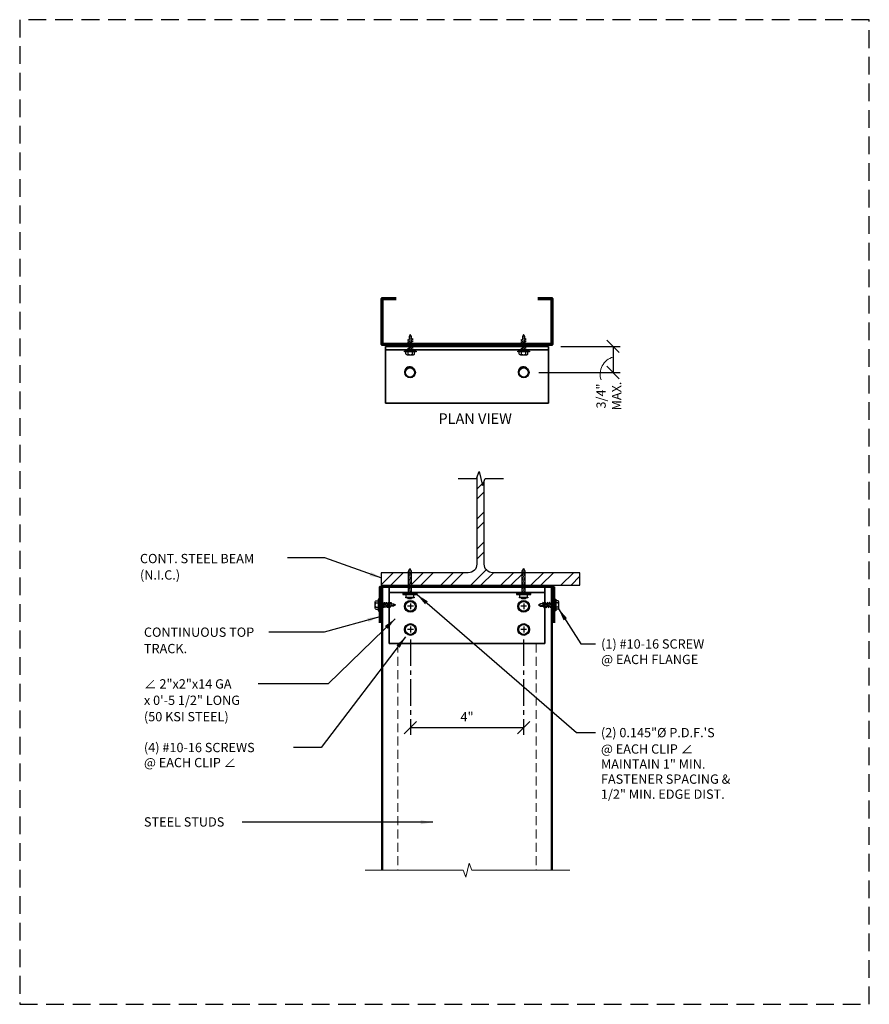
# Model space of a CAD drawing. Extents: x 0 to 30, y 0 to 34.8.
import ezdxf
from ezdxf.enums import TextEntityAlignment as Align

# ---------------------------------------------------------------- set-up
doc = ezdxf.new("R2010")
doc.units = 0
doc.header["$LTSCALE"] = 1.25
doc.header["$MEASUREMENT"] = 0
for name, pattern in [('CENTER2', [1.125, 0.75, -0.125, 0.125, -0.125]), ('DASHED', [0.75, 0.5, -0.25]), ('HIDDEN', [0.375, 0.25, -0.125])]:
    doc.linetypes.add(name, pattern=pattern)
doc.layers.get('0').update_dxf_attribs({"linetype": 'CONTINUOUS'})
doc.layers.get('DEFPOINTS').update_dxf_attribs({"linetype": 'CONTINUOUS'})
for name, color, linetype, lineweight in [('Clip Angle', 10, 'CONTINUOUS', 35), ('Hatch', 11, 'CONTINUOUS', 13), ('Heavy', 7, 'CONTINUOUS', 70), ('Screw', 3, 'CONTINUOUS', 25), ('Steel Stud', 6, 'CONTINUOUS', 50), ('Steel Stud Hidden', 5, 'HIDDEN', 18), ('Text', 4, 'CONTINUOUS', 18)]:
    doc.layers.add(name, color=color, linetype=linetype, lineweight=lineweight)
doc.layers.add('NO-PLOT', color=15, linetype='CONTINUOUS', plot=False)
doc.styles.add('SIMPLEX', font='simplex.shx')
doc.dimstyles.new('STANDARD_4_3', dxfattribs={"dimscale": 4, "dimtxt": 0.082031, "dimasz": 0.109375, "dimexe": 0.0625, "dimexo": 0.0625, "dimgap": 0.046875, "dimtad": 1, "dimdec": 4, "dimzin": 3, "dimdsep": 46, "dimlunit": 4, "dimtxsty": 'SIMPLEX', "dimblk1": 'OBLIQUE', "dimblk2": 'OBLIQUE', "dimsah": 1, "dimcen": 0.0625, "dimclrd": 256, "dimclre": 256, "dimclrt": 256, "dimadec": 0, "dimazin": 0, "dimtfac": 1, "dimtdec": 4, "dimtix": 1, "dimtmove": 2, "dimatfit": 3, "dimfxl": 0, "dimtvp": 1.2, "dimfrac": 2, "dimtolj": 1, "dimtzin": 0, "dimarcsym": 0})

# ---------------------------------------------------------------- blocks, each defined once
blk = doc.blocks.new('_OBLIQUE')
at = {"color": 0, "linetype": 'ByBlock'}
blk.add_line((-0.5, -0.5), (0.5, 0.5), dxfattribs=at)
blk = doc.blocks.new('Screw - Top')
at = {"color": 0, "linetype": 'ByBlock'}
for p, q in [((0.106, 0), (-0.103, 0)), ((0.002, 0.104), (0.002, -0.104))]:
    blk.add_line(p, q, dxfattribs=at)
for radius in [0.207, 0.175]:
    blk.add_circle((0.002, 0), radius, dxfattribs=at)
blk = doc.blocks.new('PDF - Side')
at = {"layer": 'Hatch'}
h = blk.add_hatch(dxfattribs=at)
h.set_pattern_fill('ANSI31', color=256, scale=0.33333, angle=30, style=0)
h.set_pattern_definition([(75, (-115.90409, -121.723446), (-0.040246507, 0.010784019), [])])
h.paths.add_polyline_path([(-0.05, -0.752), (0, -0.852), (0.05, -0.752), (0.05, 0.031), (-0.05, 0.031)])
at = {"color": 0, "linetype": 'ByBlock'}
for p, q in [((-0.132, 0.16), (-0.132, 0.074)), ((0.133, 0.16), (0.133, 0.074)), ((-0.05, -0.752), (0, -0.852)), ((0.05, -0.752), (0, -0.852))]:
    blk.add_line(p, q, dxfattribs=at)
for points in [[(0.25, 0.031), (-0.25, 0.031), (-0.25, 0.074), (0.25, 0.074)], [(-0.142, 0.16), (0.143, 0.16), (0.143, 0.188), (-0.142, 0.188)], [(-0.071, 0.188), (0.071, 0.188), (0.055, 0.217), (-0.055, 0.217)]]:
    blk.add_lwpolyline(points, close=True, dxfattribs=at)
for points in [[(-0.05, 0.031), (-0.05, -0.752)], [(0.05, 0.031), (0.05, -0.752)]]:
    blk.add_lwpolyline(points, dxfattribs=at)
blk = doc.blocks.new('*D15')
at = {"layer": 'DEFPOINTS', "color": 0}
for p in [(18.859, 23.22), (20.953, 23.22), (18.079, 22.299)]:
    blk.add_point(p, dxfattribs=at)
at = {"layer": 'Text', "lineweight": -2}
for p, q in [((19.109, 23.22), (21.203, 23.22)), ((20.953, 23.22), (20.953, 22.299)), ((18.329, 22.299), (21.203, 22.299))]:
    blk.add_line(p, q, dxfattribs=at)
at = {"layer": 'Text', "lineweight": -2, "xscale": 0.4375, "yscale": 0.4375, "zscale": 0.4375}
for p, rotation in [((20.953, 23.22), 90), ((20.953, 22.299), 270)]:
    blk.add_blockref('_OBLIQUE', p, dxfattribs=dict(at, rotation=rotation))
at = {"layer": 'Text', "insert": (20.802, 21.468), "char_height": 0.3281, "attachment_point": 5, "rotation": 90, "style": 'SIMPLEX'}
blk.add_mtext('\\A1;3/4"\\PMAX.', dxfattribs=at)
blk = doc.blocks.new('PDF - TOP')
at = {"layer": 'Screw'}
for radius in [0.149, 0.128]:
    blk.add_circle((0, 0), radius, dxfattribs=at)
blk.add_arc((-0.013, 0.016), 0.149, 35.7933, 220.9309, dxfattribs=at)
blk = doc.blocks.new('Screw - Side')
at = {"color": 0, "linetype": 'ByBlock'}
for p, q in [((-0.152, 0.135), (-0.152, 0.05)), ((0.114, 0.155), (-0.114, 0.155)), ((-0.076, 0.135), (-0.076, 0.05)), ((0.076, 0.135), (0.076, 0.05)), ((0.153, 0.135), (0.153, 0.05))]:
    blk.add_line(p, q, dxfattribs=at)
for points in [[(-0.207, 0.05), (0.207, 0.05), (0.207, 0.031), (-0.207, 0.031), (-0.207, 0.05)], [(-0.044, 0.031), (-0.044, -0.076)], [(0.044, -0.038), (0.044, 0.031)], [(-0.044, -0.076), (-0.095, -0.095), (-0.044, -0.114), (-0.044, -0.152)], [(-0.044, -0.152), (-0.095, -0.171), (-0.044, -0.19), (-0.044, -0.228)], [(-0.044, -0.228), (-0.095, -0.247), (-0.044, -0.266), (-0.044, -0.304)], [(-0.044, -0.304), (-0.095, -0.323), (-0.044, -0.342), (-0.044, -0.38)], [(0.044, -0.114), (0.044, -0.076), (0.095, -0.057), (0.044, -0.038)], [(0.044, -0.19), (0.044, -0.152), (0.095, -0.133), (0.044, -0.114)], [(0.044, -0.266), (0.044, -0.228), (0.095, -0.209), (0.044, -0.19)], [(0.044, -0.342), (0.044, -0.304), (0.095, -0.285), (0.044, -0.266)], [(0.044, -0.418), (0.044, -0.38), (0.095, -0.361), (0.044, -0.342)], [(-0.044, -0.38), (-0.095, -0.399), (-0.044, -0.418), (-0.044, -0.456)], [(-0.044, -0.456), (-0.044, -0.492), (0, -0.562), (0.044, -0.492), (0.044, -0.418)]]:
    blk.add_lwpolyline(points, dxfattribs=at)
for centre, radius, start, end in [((-0.114, 0.109), 0.0459, 33.8901, 146.1099), ((0, 0.002), 0.153, 60.1583, 119.8417), ((0.114, 0.109), 0.0459, 33.8901, 146.1099)]:
    blk.add_arc(centre, radius, start, end, dxfattribs=at)
at = {"layer": 'Hatch'}
for p, q in [((-0.044, -0.076), (0.044, -0.038)), ((-0.044, -0.114), (0.044, -0.076)), ((-0.044, -0.152), (0.044, -0.114)), ((-0.044, -0.19), (0.044, -0.152)), ((-0.044, -0.228), (0.044, -0.19)), ((-0.044, -0.266), (0.044, -0.228)), ((-0.044, -0.304), (0.044, -0.266)), ((-0.044, -0.342), (0.044, -0.304)), ((-0.044, -0.38), (0.044, -0.342)), ((-0.044, -0.418), (0.044, -0.38)), ((0, -0.562), (0.018, -0.391))]:
    blk.add_line(p, q, dxfattribs=at)
blk = doc.blocks.new('*D16')
at = {"layer": 'DEFPOINTS', "color": 0}
for p in [(13.795, 13.128), (17.795, 13.128), (17.795, 9.764)]:
    blk.add_point(p, dxfattribs=at)
at = {"layer": 'Text', "linetype": 'CENTER2', "lineweight": -2}
for p, q in [((13.795, 12.878), (13.795, 9.514)), ((17.795, 12.878), (17.795, 9.514))]:
    blk.add_line(p, q, dxfattribs=at)
at = {"layer": 'Text', "lineweight": -2}
blk.add_line((13.795, 9.764), (17.795, 9.764), dxfattribs=at)
at = {"layer": 'Text', "lineweight": -2, "xscale": 0.4375, "yscale": 0.4375, "zscale": 0.4375, "rotation": 180}
blk.add_blockref('_OBLIQUE', (13.795, 9.764), dxfattribs=at)
at = {"layer": 'Text', "lineweight": -2, "xscale": 0.4375, "yscale": 0.4375, "zscale": 0.4375}
blk.add_blockref('_OBLIQUE', (17.795, 9.764), dxfattribs=at)
at = {"layer": 'Text', "insert": (15.795, 10.147), "char_height": 0.3281, "attachment_point": 5, "style": 'SIMPLEX'}
blk.add_mtext('\\A1;4"', dxfattribs=at)
blk = doc.blocks.new('*U4')
at = {"color": 0, "linetype": 'ByBlock'}
for p, q in [((-0.152, 0.135), (-0.152, 0.05)), ((0.114, 0.155), (-0.114, 0.155)), ((-0.076, 0.135), (-0.076, 0.05)), ((0.076, 0.135), (0.076, 0.05)), ((0.153, 0.135), (0.153, 0.05))]:
    blk.add_line(p, q, dxfattribs=at)
for points in [[(-0.207, 0.05), (0.207, 0.05), (0.207, 0.031), (-0.207, 0.031), (-0.207, 0.05)], [(-0.044, 0.031), (-0.044, -0.076)], [(0.044, -0.038), (0.044, 0.031)], [(-0.044, -0.076), (-0.095, -0.095), (-0.044, -0.114), (-0.044, -0.152)], [(-0.044, -0.152), (-0.095, -0.171), (-0.044, -0.19), (-0.044, -0.228)], [(-0.044, -0.228), (-0.095, -0.247), (-0.044, -0.266), (-0.044, -0.304)], [(-0.044, -0.304), (-0.095, -0.323), (-0.044, -0.342), (-0.044, -0.38)], [(0.044, -0.114), (0.044, -0.076), (0.095, -0.057), (0.044, -0.038)], [(0.044, -0.19), (0.044, -0.152), (0.095, -0.133), (0.044, -0.114)], [(0.044, -0.266), (0.044, -0.228), (0.095, -0.209), (0.044, -0.19)], [(0.044, -0.342), (0.044, -0.304), (0.095, -0.285), (0.044, -0.266)], [(0.044, -0.418), (0.044, -0.38), (0.095, -0.361), (0.044, -0.342)], [(-0.044, -0.38), (-0.095, -0.399), (-0.044, -0.418), (-0.044, -0.456)], [(-0.044, -0.456), (-0.044, -0.492), (0, -0.562), (0.044, -0.492), (0.044, -0.418)]]:
    blk.add_lwpolyline(points, dxfattribs=at)
for centre, radius, start, end in [((-0.114, 0.109), 0.0459, 33.8901, 146.1099), ((0, 0.002), 0.153, 60.1583, 119.8417), ((0.114, 0.109), 0.0459, 33.8901, 146.1099)]:
    blk.add_arc(centre, radius, start, end, dxfattribs=at)
at = {"layer": 'Hatch'}
for p, q in [((-0.044, -0.076), (0.044, -0.038)), ((-0.044, -0.114), (0.044, -0.076)), ((-0.044, -0.152), (0.044, -0.114)), ((-0.044, -0.19), (0.044, -0.152)), ((-0.044, -0.228), (0.044, -0.19)), ((-0.044, -0.266), (0.044, -0.228)), ((-0.044, -0.304), (0.044, -0.266)), ((-0.044, -0.342), (0.044, -0.304)), ((-0.044, -0.38), (0.044, -0.342)), ((-0.044, -0.418), (0.044, -0.38)), ((0, -0.562), (0.018, -0.391))]:
    blk.add_line(p, q, dxfattribs=at)

msp = doc.modelspace()

# ---------------------------------------------------------------- hatches: boundary and pattern name
at = {"layer": 'Hatch'}
h = msp.add_hatch(dxfattribs=at)
h.set_pattern_fill('ANSI32', color=256, scale=2, style=0)
h.set_pattern_definition([(45, (25.26715, 5.0346), (-0.53033, 0.53033), []), (45, (25.6207, 5.0346), (-0.53033, 0.53033), [])])
h.paths.add_polyline_path([(19.78138, 14.79063), (19.78138, 15.23063), (16.70138, 15.23063, -0.41421356), (16.40138, 15.53063), (16.40138, 18.47004), (16.34321, 18.31021), (16.22517, 18.81013), (16.14138, 18.57994), (16.14138, 15.53063, -0.41421356), (15.84138, 15.23063), (12.76138, 15.23063), (12.76138, 14.79063)])

# ---------------------------------------------------------------- linework, layer by layer
at = {"color": 4}
msp.add_lwpolyline([(15.48519, 18.56017), (16.13419, 18.56017), (16.22517, 18.81013), (16.34321, 18.31021), (16.43419, 18.56017), (17.08318, 18.56017)], dxfattribs=at)
at = {"color": 9, "linetype": 'ByBlock'}
msp.add_lwpolyline([(16.14138, 18.57994), (16.14138, 15.53063, -0.41421356), (15.84138, 15.23063), (12.76138, 15.23063), (12.76138, 14.79063), (19.78138, 14.79063), (19.78138, 15.23063), (16.70138, 15.23063, -0.41421356), (16.40138, 15.53063), (16.40138, 18.47004)], format="xyb", dxfattribs=at)
at = {"layer": 'Clip Angle', "color": 1}
for p, q in [((12.91857, 23.21984), (18.66857, 23.21984)), ((12.91857, 23.21984), (12.91857, 21.21984)), ((12.91857, 23.09352), (18.66857, 23.09352)), ((18.66857, 23.21984), (18.66857, 21.21984)), ((12.91857, 21.21984), (18.66857, 21.21984)), ((13.04357, 14.72813), (13.04357, 12.72813)), ((18.54357, 14.72813), (18.54357, 12.72813)), ((18.54357, 14.53187), (13.04357, 14.53187)), ((18.54357, 12.72813), (13.04357, 12.72813))]:
    msp.add_line(p, q, dxfattribs=at)
at = {"layer": 'DEFPOINTS', "color": 0, "linetype": 'ByBlock'}
msp.add_point((18.66857, 23.21984), dxfattribs=at)
at = {"layer": 'Heavy'}
msp.add_lwpolyline([(18.29357, 24.90867), (18.79357, 24.90867), (18.79357, 23.28367), (12.79357, 23.28367), (12.79357, 24.90867), (13.29357, 24.90867)], dxfattribs=at)
at = {"layer": 'NO-PLOT', "linetype": 'DASHED'}
msp.add_lwpolyline([(0, 0), (30, 0), (30, 34.75), (0, 34.75)], close=True, dxfattribs=at)
at = {"layer": 'Steel Stud'}
for p, q in [((12.79357, 14.72813), (12.79357, 4.73229)), ((18.79357, 14.72813), (18.79357, 4.73229))]:
    msp.add_line(p, q, dxfattribs=at)
msp.add_lwpolyline([(12.71551, 13.45787), (12.71551, 14.72813), (18.87163, 14.72813), (18.87163, 13.45787)], dxfattribs=at)
at = {"layer": 'Steel Stud Hidden'}
for p, q in [((13.35607, 12.72813), (13.35607, 4.73229)), ((18.23107, 12.72813), (18.23107, 4.73229))]:
    msp.add_line(p, q, dxfattribs=at)
at = {"layer": 'Text'}
msp.add_lwpolyline([(12.19361, 4.73229), (15.66056, 4.73229), (15.75154, 4.48233), (15.86959, 4.98225), (15.96056, 4.73229), (19.42751, 4.73229)], dxfattribs=at)
msp.add_arc((21.12434, 22.23843), 0.63004, 105.743044, 198.929237, dxfattribs=at)

# ---------------------------------------------------------------- block references
at = {"layer": 'Screw'}
for name, p, rotation in [('Screw - Side', (13.79357, 23.07877), 180), ('Screw - Side', (17.79357, 23.07877), 180), ('*U4', (18.87805, 14.093), 270)]:
    msp.add_blockref(name, p, dxfattribs=dict(at, rotation=rotation))
at = {"layer": 'Screw', "xscale": 1.25, "yscale": 1.25, "zscale": 1.25}
for p in [(13.78481, 22.29851), (17.79952, 22.29851)]:
    msp.add_blockref('PDF - TOP', p, dxfattribs=at)
at = {"layer": 'Screw', "xscale": -1}
for name, p, rotation in [('PDF - Side', (13.78075, 14.53187), 180), ('PDF - Side', (17.79542, 14.53187), 180), ('*U4', (12.70909, 14.093), 90)]:
    msp.add_blockref(name, p, dxfattribs=dict(at, rotation=rotation))
at = {"layer": 'Screw'}
for p in [(13.79357, 14.04625), (17.79357, 14.04625), (13.79357, 13.2285), (17.79357, 13.2285)]:
    msp.add_blockref('Screw - Top', p, dxfattribs=at)

# ---------------------------------------------------------------- texts
at = {"layer": 'Text', "style": 'SIMPLEX'}
msp.add_text('%%UPLAN VIEW', height=0.375, dxfattribs=at).set_placement((17.37895, 20.48255), align=Align.RIGHT)
for s, p in [('CONT. STEEL BEAM', (4.24721, 15.56818)), ('(N.I.C.)', (4.24721, 14.99006)), ('(N.I.C.)', (4.24721, 14.99006)), ('CONTINUOUS TOP', (4.38756, 12.96956)), ('(1) #10-16 SCREW', (20.52909, 12.55405)), ('TRACK.', (4.38756, 12.39144)), ('@ EACH FLANGE', (20.52909, 12.00764)), ('∠ 2"x2"x14 GA', (4.38756, 11.1444)), ('x 0\'-5 1/2" LONG', (4.38756, 10.56627)), ('(50 KSI STEEL)', (4.38756, 9.98815)), ('(2) 0.145"%%c P.D.F.\'S', (20.52363, 9.42458)), ('(4) #10-16 SCREWS', (4.38756, 8.89887)), ('@ EACH CLIP ∠', (20.52363, 8.84645)), ('@ EACH CLIP ∠', (4.38756, 8.36763)), ('MAINTAIN 1" MIN.', (20.52363, 8.31522)), ('FASTENER SPACING &', (20.52363, 7.78399)), ('1/2" MIN. EDGE DIST.', (20.52363, 7.25275)), ('STEEL STUDS', (4.38756, 6.27341))]:
    msp.add_text(s, height=0.328125, dxfattribs=at).set_placement(p)

# ---------------------------------------------------------------- dimensions: what is measured, and where the dimension line sits
at = {"layer": 'Text'}
dim = msp.add_linear_dim(base=(20.95339, 23.21984), p1=(18.07942, 22.29851), p2=(18.85863, 23.21984), angle=90, text='3/4"\\XMAX.', dimstyle='STANDARD_4_3', override={"dimjust": 1}, dxfattribs=at)
dim.commit()
dim.dimension.update_dxf_attribs({"geometry": '*D15', "text_midpoint": (20.8016, 21.46757), "dimtype": 160})
dim = msp.add_linear_dim(base=(17.79542, 9.76383), p1=(13.79542, 13.12797), p2=(17.79542, 13.12797), dimstyle='STANDARD_4_3', dxfattribs=at)
dim.commit()
dim.dimension.update_dxf_attribs({"geometry": '*D16', "text_midpoint": (15.79542, 10.14664)})

# ---------------------------------------------------------------- leaders
for points, override in [([(12.79205, 15.04181), (10.77528, 15.752), (9.45156, 15.752)], {"dimgap": 0.046875, "dimtad": 0}), ([(14.03075, 14.45794), (19.65685, 9.58864), (20.33613, 9.58864)], {"dimgap": 0.046875, "dimtad": 0}), ([(19.02976, 13.961), (19.81043, 12.7228), (20.33613, 12.7228)], {"dimtad": 0}), ([(13.25919, 13.60706), (10.89057, 11.31019), (8.41613, 11.31019)], {"dimgap": 0.046875, "dimtad": 0}), ([(12.71551, 13.68071), (10.75689, 13.12817), (8.79826, 13.12817)], {"dimgap": 0.046875, "dimtad": 0}), ([(13.62571, 12.97326), (10.64997, 9.06658), (9.668, 9.06658)], {"dimgap": 0.046875, "dimtad": 0}), ([(14.5931, 6.4255), (7.8523, 6.4255)], {"dimgap": 0.046875, "dimtad": 0})]:
    msp.add_leader(points, dimstyle='STANDARD_4_3', override=override, dxfattribs=at)

doc.saveas('drawing.dxf')
